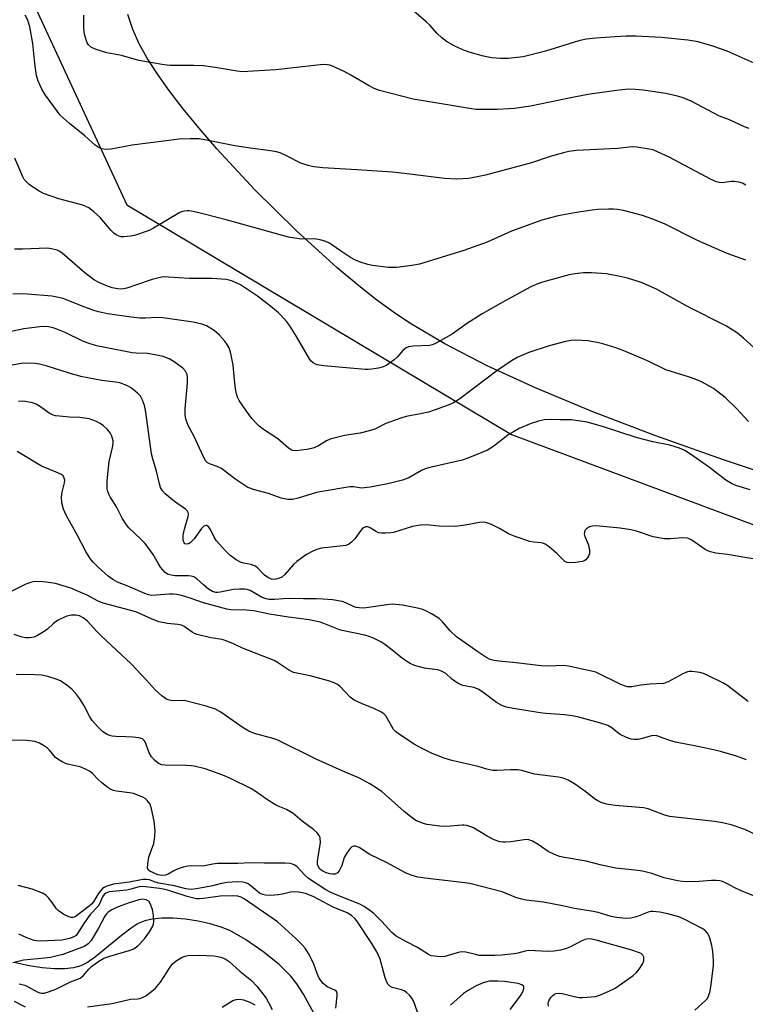
# Model space of a CAD drawing. Units: inches. Extents: x 1183771 to 1189771, y 553456 to 557457.
# Drawn here: x 1184754 to 1184967, y 553883 to 554172 of the extents above; entities that cross this region are included whole.
import ezdxf

# ---------------------------------------------------------------- set-up
doc = ezdxf.new("R2010")
doc.units = ezdxf.units.IN
doc.header["$MEASUREMENT"] = 0
for name, color, linetype in [('HYDRO-Single Line Stream', 4, 'Continuous'), ('NTRL-Farm Land', 3, 'Continuous'), ('NTRL-Trees', 3, 'Continuous'), ('Undefined', 1, 'Continuous')]:
    doc.layers.add(name, color=color, linetype=linetype)

msp = doc.modelspace()

# ---------------------------------------------------------------- linework, layer by layer
at = {"layer": 'HYDRO-Single Line Stream'}
msp.add_lwpolyline([(1184844.56, 553872.57), (1184837.19, 553886.13), (1184835.27, 553889.16), (1184833.54, 553891.39), (1184830.09, 553894.77), (1184825.34, 553898.6), (1184820.26, 553902.11), (1184815.62, 553904.74), (1184813.14, 553905.76), (1184809.91, 553906.73), (1184806.33, 553907.51), (1184802.6, 553908.07), (1184798.91, 553908.37), (1184795.73, 553908.38), (1184792.88, 553908.12), (1184790.71, 553907.64), (1184788.76, 553906.78), (1184786.69, 553905.47), (1184783.88, 553903.32), (1184776.27, 553897.01), (1184773.89, 553895.38), (1184771.95, 553894.39), (1184769.79, 553893.79), (1184767.29, 553893.51), (1184764.22, 553893.52), (1184760.59, 553893.86), (1184756.84, 553894.46), (1184752.45, 553895.43)], dxfattribs=at)
at = {"layer": 'NTRL-Farm Land'}
msp.add_lwpolyline([(1184982.19, 554035.41), (1184960.34, 554042.72), (1184940.18, 554049.91), (1184922.03, 554056.88), (1184905.45, 554063.79), (1184891.12, 554070.37), (1184878.63, 554076.79), (1184868.37, 554082.85), (1184863.66, 554086.02), (1184858.37, 554089.91), (1184852.84, 554094.28), (1184847.14, 554099.06), (1184835.14, 554109.9), (1184822.95, 554121.96), (1184811.81, 554133.98), (1184806.54, 554140.08), (1184801.96, 554145.71), (1184797.81, 554151.13), (1184794.37, 554155.99), (1184791.44, 554160.55), (1184789.06, 554164.77), (1184787.19, 554168.92), (1184785.76, 554173.32)], dxfattribs=at)
at = {"layer": 'NTRL-Trees'}
msp.add_polyline3d([(1184396.09, 554064.29, 0), (1184453.67, 554062.7, 0), (1184558.87, 554140.24, 0), (1184634.98, 554178.64, 0), (1184704.8, 554220.99, 0), (1184720.69, 554219.09, 0), (1184751.14, 554191.59, 0), (1184785.43, 554117.48, 0), (1184898.25, 554050.18, 0), (1185009.61, 554008.67, 0), (1185065.51, 553987.83, 0), (1185141.08, 553984.69, 0), (1185189.02, 554007.06, 0), (1185217.78, 554029.44, 0), (1185240.15, 554020.91, 0), (1185283.83, 553992.15, 0), (1185361.03, 553999.89, 0), (1185427.74, 554031.34, 0)], dxfattribs=at)
at = {"layer": 'Undefined'}
for points, elevation in [([(1184971.13, 554158.26), (1184961.44, 554162.56), (1184957.55, 554163.98), (1184952.91, 554165.31), (1184949.87, 554165.78), (1184942.13, 554166.59), (1184934.63, 554166.96), (1184931.78, 554166.94), (1184928.62, 554166.78), (1184922.92, 554166.4), (1184920.1, 554166.08), (1184917.93, 554165.62), (1184908.22, 554162.6), (1184901.62, 554160.95), (1184897.27, 554160.45), (1184894.95, 554160.47), (1184892.45, 554160.67), (1184890.04, 554161.13), (1184885.83, 554162.27), (1184883.95, 554162.95), (1184881.39, 554164.11), (1184879.14, 554165.46), (1184877.74, 554166.46), (1184876.41, 554167.75), (1184874.24, 554170.18), (1184873.2, 554171.22), (1184868.76, 554174.96)], 358), ([(1184966.89, 554123.31), (1184965.9, 554123.85), (1184964.85, 554124.17), (1184963.5, 554124.34), (1184962.67, 554124.32), (1184959.92, 554124.02), (1184959.1, 554124.06), (1184958.3, 554124.24), (1184956.74, 554124.95), (1184944.39, 554131.5), (1184941, 554133.11), (1184939.94, 554133.54), (1184939.1, 554133.78), (1184934.99, 554134.46), (1184933.56, 554134.5), (1184929.3, 554134.01), (1184917.21, 554133.41), (1184915.05, 554133.19), (1184913.44, 554132.81), (1184909.59, 554131.71), (1184904.08, 554129.85), (1184890.54, 554126.19), (1184885.7, 554125.29), (1184883.93, 554125.1), (1184882.15, 554125.03), (1184878.6, 554125.22), (1184868.36, 554126.54), (1184863.28, 554127.08), (1184852.86, 554127.78), (1184842.94, 554128.33), (1184840.3, 554128.63), (1184838.6, 554129.02), (1184836.43, 554129.78), (1184832.25, 554131.92), (1184830.38, 554132.75), (1184829.28, 554133.11), (1184827.58, 554133.4), (1184821.64, 554134.14), (1184817.07, 554134.8), (1184809.25, 554136.41), (1184806.62, 554136.85), (1184804, 554136.89), (1184800.81, 554136.78), (1184786.99, 554135), (1184780.82, 554133.82), (1184779.41, 554133.76), (1184778.01, 554133.98), (1184777.04, 554134.4), (1184776.14, 554134.99), (1184773.11, 554137.71), (1184768.62, 554141.34), (1184766.88, 554142.92), (1184765.84, 554143.95), (1184765.08, 554144.86), (1184761.61, 554149.67), (1184760.54, 554151.46), (1184760.02, 554152.5), (1184759.41, 554154.07), (1184759, 554155.41), (1184758.49, 554158.96), (1184757.94, 554164.86), (1184757, 554169.72), (1184756.41, 554171.69), (1184755.68, 554173.09)], 354), ([(1184967.89, 554139.87), (1184966.55, 554140.41), (1184962.14, 554142.47), (1184959.18, 554143.51), (1184950.84, 554147.87), (1184948.54, 554148.87), (1184946.9, 554149.36), (1184943.45, 554150.12), (1184936.76, 554151.17), (1184934.5, 554151.38), (1184932.63, 554151.39), (1184929.73, 554151.14), (1184926.84, 554150.79), (1184920.58, 554149.83), (1184915.15, 554148.81), (1184903.73, 554146.45), (1184899.12, 554145.78), (1184897.37, 554145.63), (1184894.11, 554145.5), (1184887.87, 554145.48), (1184886.44, 554145.66), (1184880.01, 554146.78), (1184869.39, 554148.46), (1184859.53, 554151.07), (1184857.96, 554151.65), (1184856.45, 554152.37), (1184851.08, 554155.56), (1184849.12, 554156.6), (1184845.77, 554158.17), (1184844.98, 554158.43), (1184844.16, 554158.58), (1184843.34, 554158.65), (1184842.15, 554158.6), (1184829.08, 554157.15), (1184819.22, 554156.53), (1184817.76, 554156.7), (1184811.38, 554157.81), (1184807.95, 554158.27), (1184805.05, 554158.36), (1184798.2, 554158.4), (1184796.44, 554158.55), (1184788.96, 554159.85), (1184783.89, 554161.26), (1184779.63, 554162.11), (1184776.47, 554163.05), (1184775.13, 554163.63), (1184774.2, 554164.48), (1184773.83, 554165.05), (1184773.61, 554165.58), (1184773.09, 554167.57), (1184772.8, 554169.3), (1184772.81, 554173.1)], 356), ([(1184966.93, 554101.27), (1184961.38, 554103.28), (1184954.53, 554106.25), (1184952.37, 554107.25), (1184943.23, 554111.82), (1184939.68, 554113.31), (1184938, 554113.95), (1184936.61, 554114.38), (1184931.01, 554115.86), (1184929.27, 554116.17), (1184928.08, 554116.26), (1184926.65, 554116.26), (1184923.5, 554116.13), (1184921.81, 554115.96), (1184917.3, 554115.3), (1184911.84, 554114.28), (1184909.62, 554113.76), (1184907.13, 554113), (1184898.2, 554109.81), (1184891.06, 554106.56), (1184884.21, 554104.13), (1184871.2, 554100.13), (1184869.02, 554099.69), (1184864.54, 554099.17), (1184862.05, 554099.19), (1184857.48, 554099.75), (1184856.08, 554100.05), (1184853.64, 554100.86), (1184852.31, 554101.39), (1184851.02, 554102.12), (1184847.76, 554104.22), (1184844.84, 554106.31), (1184843.81, 554106.76), (1184842.17, 554107.28), (1184840.51, 554107.59), (1184836.6, 554107.44), (1184832.8, 554108.06), (1184814.92, 554113.01), (1184807.76, 554114.87), (1184804.87, 554115.56), (1184803.71, 554115.76), (1184803.14, 554115.78), (1184802.3, 554115.69), (1184801.75, 554115.56), (1184800.98, 554115.23), (1184793.25, 554110.66), (1184792.22, 554110.13), (1184791.4, 554109.8), (1184788, 554108.68), (1184786.56, 554108.3), (1184784.6, 554108.13), (1184783.77, 554108.18), (1184783.25, 554108.29), (1184782.31, 554108.71), (1184781.65, 554109.18), (1184780.85, 554110.02), (1184777.62, 554113.84), (1184775.67, 554115.58), (1184774.28, 554116.62), (1184772.54, 554117.39), (1184765.53, 554119.25), (1184761.07, 554120.87), (1184759.78, 554121.54), (1184757.84, 554122.78), (1184756.77, 554123.55), (1184755.94, 554124.32), (1184755.4, 554124.97), (1184754.99, 554125.71), (1184752.64, 554131.16)], 352), ([(1184976.51, 554069.15), (1184966.24, 554078.45), (1184964.41, 554079.88), (1184961.26, 554081.91), (1184950.03, 554087.64), (1184940.69, 554092.83), (1184936.48, 554094.7), (1184935.09, 554095.19), (1184932.22, 554096.05), (1184929.6, 554096.65), (1184926.08, 554097.26), (1184921.64, 554097.55), (1184919.27, 554097.55), (1184916.91, 554097.26), (1184915.16, 554096.96), (1184907.31, 554094.81), (1184905.95, 554094.33), (1184904.09, 554093.54), (1184902.4, 554092.68), (1184895.5, 554088.9), (1184889.58, 554085.54), (1184885.01, 554082.62), (1184880.81, 554079.57), (1184875.78, 554076.78), (1184875, 554076.45), (1184874.16, 554076.26), (1184869.38, 554076.09), (1184868.05, 554075.88), (1184867.34, 554075.61), (1184866.36, 554074.86), (1184864.68, 554072.88), (1184863.83, 554072.08), (1184861.64, 554070.53), (1184860.35, 554069.89), (1184859.25, 554069.62), (1184857.29, 554069.31), (1184856.16, 554069.2), (1184855.3, 554069.21), (1184843.24, 554070.33), (1184841.26, 554070.63), (1184840.75, 554070.82), (1184840.08, 554071.21), (1184839.48, 554071.72), (1184839.12, 554072.16), (1184835.16, 554078.92), (1184833.2, 554082.01), (1184832.02, 554083.58), (1184829.94, 554085.87), (1184828.17, 554087.37), (1184823.75, 554090.75), (1184818.73, 554094.04), (1184817.72, 554094.58), (1184816.47, 554095.11), (1184815.44, 554095.44), (1184814.57, 554095.59), (1184810.42, 554095.92), (1184808.95, 554095.97), (1184803.77, 554095.91), (1184797.67, 554096.36), (1184796.22, 554096.37), (1184794.81, 554096.13), (1184792.84, 554095.62), (1184788.3, 554094.03), (1184785.48, 554093.14), (1184783.86, 554092.84), (1184782.79, 554092.85), (1184781.19, 554093.22), (1184779.31, 554093.87), (1184777.24, 554094.73), (1184775.64, 554095.6), (1184773.13, 554097.57), (1184766.48, 554103.38), (1184765.79, 554103.85), (1184765.02, 554104.19), (1184763.37, 554104.65), (1184762.23, 554104.82), (1184754.86, 554104.53), (1184752.53, 554104.56)], 350), ([(1184967.65, 554053.96), (1184964.12, 554057.78), (1184960.8, 554061.08), (1184957.43, 554063.69), (1184954.12, 554065.58), (1184952.81, 554066.15), (1184950.39, 554066.99), (1184943.49, 554069.14), (1184938.07, 554071.77), (1184930.96, 554074.79), (1184928.78, 554075.59), (1184924.97, 554076.81), (1184923.33, 554077.2), (1184920.55, 554077.64), (1184917.11, 554077.83), (1184915.72, 554077.74), (1184914.08, 554077.48), (1184909.24, 554076.14), (1184903.29, 554074.27), (1184899.9, 554072.76), (1184898.17, 554071.74), (1184893.87, 554068.84), (1184883.04, 554060.64), (1184881.16, 554059.49), (1184879.64, 554058.78), (1184875.55, 554057.29), (1184873.91, 554056.76), (1184871.49, 554056.23), (1184867.36, 554055.45), (1184865.72, 554055.01), (1184861.39, 554053.44), (1184858.1, 554051.78), (1184856.46, 554051.23), (1184853.89, 554050.58), (1184849.26, 554049.89), (1184845.03, 554048.78), (1184843.96, 554048.36), (1184841.66, 554046.86), (1184840.32, 554046.3), (1184838.31, 554045.82), (1184836.55, 554045.55), (1184835.09, 554045.42), (1184834.04, 554045.53), (1184833.59, 554045.73), (1184832.88, 554046.22), (1184829.67, 554048.89), (1184825.48, 554051.7), (1184824.25, 554052.63), (1184823.45, 554053.4), (1184822.09, 554054.91), (1184820.51, 554057.01), (1184818.39, 554060.18), (1184817.92, 554061.15), (1184817.58, 554062.13), (1184817.31, 554063.57), (1184816.98, 554066.19), (1184816.64, 554070.47), (1184815.93, 554073.9), (1184815.41, 554075.56), (1184814.86, 554076.6), (1184814.21, 554077.57), (1184812.59, 554079.33), (1184811.02, 554080.68), (1184808.78, 554082.04), (1184807.43, 554082.52), (1184804.89, 554083.11), (1184796.04, 554084.37), (1184794.35, 554084.48), (1184790.93, 554084.25), (1184789.23, 554084.28), (1184786.69, 554084.55), (1184779.76, 554085.56), (1184777.15, 554086.13), (1184775.73, 554086.56), (1184772.39, 554087.79), (1184766.81, 554090.04), (1184765.41, 554090.39), (1184763.42, 554090.75), (1184756.3, 554091.36), (1184752.03, 554091.44)], 348), ([(1184968.2, 554033.97), (1184964.01, 554035.24), (1184962.69, 554035.78), (1184961, 554036.81), (1184956.28, 554040.51), (1184950.68, 554044.4), (1184948.99, 554045.49), (1184947.42, 554046.21), (1184944.58, 554047.04), (1184939.68, 554048.07), (1184934.78, 554049.28), (1184924.93, 554052.54), (1184920.41, 554053.79), (1184915.78, 554054.52), (1184912.5, 554054.48), (1184909.81, 554054.58), (1184907.77, 554054.49), (1184906.12, 554054.1), (1184903.68, 554053.29), (1184900.48, 554051.93), (1184898.75, 554051.01), (1184897.55, 554050.26), (1184893.55, 554047.19), (1184892.14, 554046.19), (1184891.15, 554045.62), (1184889.53, 554044.92), (1184885.45, 554043.28), (1184883.78, 554042.71), (1184879.43, 554041.64), (1184874.23, 554040.51), (1184872.86, 554040.13), (1184871.81, 554039.66), (1184868.13, 554037.53), (1184866.3, 554036.84), (1184861.96, 554035.7), (1184856.78, 554034.72), (1184854.24, 554034.48), (1184851.88, 554034.85), (1184850.86, 554034.87), (1184842.7, 554033.52), (1184841.02, 554033.16), (1184835.72, 554031.54), (1184834.01, 554031.15), (1184832.62, 554031.18), (1184830.68, 554031.57), (1184827, 554032.86), (1184822.88, 554033.99), (1184820.94, 554034.68), (1184819.72, 554035.4), (1184817.12, 554037.19), (1184813.19, 554040.19), (1184811.95, 554040.81), (1184809.67, 554041.63), (1184809.02, 554042.01), (1184808.65, 554042.37), (1184807.8, 554043.81), (1184805.16, 554049.65), (1184803.47, 554052.8), (1184803.01, 554053.9), (1184802.77, 554054.73), (1184802.59, 554056.09), (1184802.52, 554057.76), (1184803.24, 554065.26), (1184803.26, 554066.95), (1184803.11, 554067.76), (1184802.61, 554068.76), (1184801.87, 554069.61), (1184799.33, 554071.5), (1184797.87, 554072.36), (1184796.08, 554073.05), (1184793.79, 554073.55), (1184791.49, 554073.89), (1184788.16, 554074.02), (1184787.06, 554074.13), (1184779.1, 554075.66), (1184776.56, 554076.23), (1184774.1, 554076.95), (1184772.77, 554077.43), (1184767.36, 554080.11), (1184765.46, 554080.92), (1184763.81, 554081.49), (1184762.49, 554081.75), (1184761.38, 554081.82), (1184759.97, 554081.79), (1184755.22, 554081.21), (1184744.12, 554078.78)], 346), ([(1184972.69, 554013.2), (1184966.6, 554014.08), (1184961.55, 554014.99), (1184958.15, 554015.37), (1184956.5, 554015.76), (1184955.71, 554016.05), (1184955.01, 554016.46), (1184951.08, 554019.21), (1184950.33, 554019.6), (1184949.81, 554019.77), (1184948.4, 554019.88), (1184944.67, 554019.56), (1184942.93, 554019.64), (1184940.89, 554019.96), (1184939.74, 554020.22), (1184934.84, 554021.86), (1184933.17, 554022.28), (1184930.07, 554022.7), (1184923.99, 554023.31), (1184922.83, 554023.39), (1184921.84, 554023.32), (1184921.1, 554023.09), (1184920.18, 554022.58), (1184919.7, 554022.05), (1184919.56, 554021.6), (1184919.55, 554021.1), (1184919.67, 554020.33), (1184920.7, 554018.06), (1184921, 554016.93), (1184921.08, 554016.05), (1184921.03, 554015.2), (1184920.88, 554014.7), (1184920.63, 554014.26), (1184919.96, 554013.49), (1184919.55, 554013.2), (1184919.05, 554012.99), (1184917.05, 554012.66), (1184915.05, 554012.55), (1184914.52, 554012.64), (1184913.88, 554012.97), (1184911.47, 554015.34), (1184909.22, 554017.22), (1184908.04, 554018.03), (1184907.36, 554018.3), (1184906.84, 554018.4), (1184904.66, 554018.59), (1184903.54, 554018.81), (1184899.3, 554020.27), (1184897.37, 554021.05), (1184894.73, 554022.62), (1184892.35, 554023.79), (1184891.01, 554024.33), (1184890.19, 554024.48), (1184888.83, 554024.38), (1184885.23, 554023.67), (1184881.83, 554023.18), (1184877.05, 554023.3), (1184873.15, 554023.7), (1184871.45, 554023.62), (1184869.2, 554023.21), (1184863.66, 554021.5), (1184862.79, 554021.36), (1184861.29, 554021.25), (1184860.11, 554021.25), (1184859.26, 554021.4), (1184858.51, 554021.76), (1184856.58, 554022.97), (1184855.95, 554023.14), (1184855.37, 554023.1), (1184854.81, 554022.85), (1184854.44, 554022.54), (1184853.92, 554021.91), (1184852.3, 554019.56), (1184851.31, 554018.6), (1184850.43, 554017.97), (1184849.67, 554017.69), (1184848.84, 554017.54), (1184842.47, 554016.89), (1184841.4, 554016.57), (1184840.13, 554016.04), (1184838.14, 554014.97), (1184835.26, 554012.99), (1184834.28, 554012.05), (1184831.78, 554009.15), (1184830.92, 554008.4), (1184830.19, 554008.05), (1184829.15, 554007.76), (1184828.36, 554007.68), (1184827.84, 554007.77), (1184826.81, 554008.24), (1184825.85, 554008.91), (1184823.86, 554011.03), (1184823.18, 554011.54), (1184821.82, 554012.06), (1184819.62, 554012.47), (1184818.79, 554012.72), (1184817.53, 554013.43), (1184815.65, 554014.81), (1184814.39, 554016.04), (1184811.66, 554019.12), (1184811.03, 554020.08), (1184809.95, 554022.38), (1184809.45, 554023.04), (1184808.89, 554023.48), (1184808.7, 554023.53), (1184808.32, 554023.44), (1184807.93, 554023.19), (1184807.36, 554022.66), (1184805.15, 554019.6), (1184804.01, 554018.38), (1184803.57, 554018.12), (1184802.89, 554017.99), (1184802.5, 554018.1), (1184802.24, 554018.38), (1184801.96, 554019.25), (1184802.01, 554020.7), (1184802.35, 554022.46), (1184803.45, 554026.19), (1184803.52, 554026.74), (1184803.44, 554027.37), (1184803.22, 554027.76), (1184802.64, 554028.33), (1184799.47, 554030.54), (1184796.7, 554032.84), (1184795.88, 554033.67), (1184795.34, 554034.61), (1184794.99, 554035.68), (1184794.14, 554039.47), (1184793.13, 554042.63), (1184792.69, 554044.48), (1184790.98, 554056.74), (1184790.62, 554058.73), (1184790.06, 554060.28), (1184789.41, 554061.47), (1184788.61, 554062.33), (1184787.22, 554063.48), (1184786.49, 554063.99), (1184785.45, 554064.56), (1184783.39, 554065.34), (1184782.12, 554065.58), (1184778.16, 554066.02), (1184771.93, 554067.21), (1184768.29, 554068.25), (1184761.85, 554070.28), (1184759.89, 554070.78), (1184758.47, 554071.03), (1184756.18, 554071.13), (1184754.45, 554071.03), (1184742.08, 554068.76)], 344), ([(1184967.56, 553971.91), (1184961.37, 553976.65), (1184960.11, 553977.36), (1184955.93, 553979.45), (1184954.46, 553980.1), (1184953.43, 553980.42), (1184951.16, 553980.7), (1184950.32, 553980.68), (1184949.77, 553980.57), (1184948.44, 553979.98), (1184944.11, 553977.64), (1184942.81, 553977.19), (1184938.76, 553976.98), (1184936.1, 553976.66), (1184933.47, 553976.22), (1184932.89, 553976.18), (1184932.1, 553976.24), (1184931.3, 553976.46), (1184930.24, 553976.91), (1184922.91, 553980.48), (1184921.62, 553980.85), (1184918.89, 553981.36), (1184914.87, 553982.3), (1184913.44, 553982.46), (1184909.17, 553982.26), (1184906.89, 553982.36), (1184899.61, 553983.25), (1184894.54, 553983.71), (1184893.09, 553983.96), (1184891.96, 553984.27), (1184890.68, 553984.92), (1184888.3, 553986.45), (1184882.07, 553990.88), (1184880.2, 553992.63), (1184878.03, 553995.28), (1184876.97, 553996.21), (1184874.78, 553997.59), (1184873.28, 553998.43), (1184872.25, 553998.84), (1184870.65, 553999.29), (1184866.21, 554000.16), (1184863.27, 554000.44), (1184861.64, 554000.3), (1184855.56, 553999.38), (1184854.69, 553999.31), (1184853.54, 553999.37), (1184852.69, 553999.5), (1184851.86, 553999.73), (1184849.6, 554000.87), (1184848.61, 554001.23), (1184845.69, 554001.73), (1184843.03, 554001.96), (1184840.95, 554002.05), (1184837.28, 554002.03), (1184833.21, 554002.14), (1184831.26, 554002.04), (1184828.81, 554001.78), (1184827.08, 554001.79), (1184826.26, 554001.97), (1184824.95, 554002.5), (1184821.56, 554004.45), (1184820.77, 554004.7), (1184819.92, 554004.81), (1184818.44, 554004.82), (1184816.68, 554004.71), (1184815.27, 554004.49), (1184812.81, 554003.93), (1184812, 554003.85), (1184811.56, 554003.88), (1184810.6, 554004.17), (1184809.42, 554004.88), (1184807.89, 554006.07), (1184806.01, 554007.89), (1184805.09, 554008.44), (1184804.33, 554008.62), (1184803.51, 554008.71), (1184799.58, 554008.76), (1184798.43, 554008.95), (1184797.61, 554009.19), (1184797.1, 554009.44), (1184796.66, 554009.77), (1184795.35, 554011.28), (1184794.69, 554012.23), (1184793.14, 554015.04), (1184790.81, 554018.26), (1184789.6, 554019.53), (1184786.04, 554022.86), (1184785.34, 554023.66), (1184784.07, 554025.66), (1184782.45, 554029.01), (1184780.55, 554031.91), (1184780.13, 554032.66), (1184779.84, 554033.46), (1184779.67, 554034.3), (1184779.64, 554035.15), (1184779.73, 554036.59), (1184780.27, 554042.32), (1184781.25, 554046.35), (1184781.4, 554047.48), (1184781.4, 554048.34), (1184781.1, 554049.69), (1184780.58, 554050.66), (1184779.72, 554051.73), (1184778.59, 554052.7), (1184777.63, 554053.39), (1184776.6, 554053.96), (1184775.52, 554054.44), (1184774.43, 554054.77), (1184771.63, 554055.19), (1184768.62, 554055.29), (1184765.74, 554055.52), (1184764.59, 554055.66), (1184763.81, 554055.85), (1184762.66, 554056.42), (1184760.14, 554058.32), (1184758.92, 554059.09), (1184757.83, 554059.48), (1184755.79, 554059.85), (1184754.91, 554059.93), (1184753.73, 554059.9)], 342), ([(1184967.14, 553954.77), (1184964.21, 553955.88), (1184959.44, 553957.21), (1184956.58, 553957.9), (1184952.84, 553958.72), (1184946.26, 553959.96), (1184944.32, 553960.56), (1184940.84, 553961.82), (1184940.02, 553961.95), (1184939.22, 553961.89), (1184936.11, 553960.95), (1184935.32, 553960.8), (1184934.15, 553960.77), (1184933.28, 553960.88), (1184931.92, 553961.34), (1184930.09, 553962.23), (1184929.38, 553962.73), (1184927.66, 553964.17), (1184926.42, 553964.83), (1184923.96, 553965.68), (1184917.59, 553967.38), (1184915.95, 553967.74), (1184913.73, 553968.03), (1184908.3, 553968.41), (1184906.62, 553968.6), (1184898.77, 553969.81), (1184896.76, 553970.23), (1184895.4, 553970.77), (1184893.84, 553971.58), (1184889.85, 553974.66), (1184888.45, 553975.55), (1184887.13, 553975.99), (1184883.97, 553976.63), (1184882.62, 553977.2), (1184880.66, 553978.54), (1184878.94, 553980.14), (1184877.69, 553980.85), (1184876.61, 553981.19), (1184874.11, 553981.45), (1184872.67, 553981.72), (1184869.82, 553982.49), (1184868.46, 553983.02), (1184867.2, 553983.81), (1184865.74, 553984.86), (1184863.15, 553987.08), (1184861.12, 553988.64), (1184859.88, 553989.39), (1184857.53, 553990.57), (1184856.48, 553990.99), (1184855.18, 553991.38), (1184848.1, 553992.85), (1184843.2, 553994.78), (1184842.08, 553995.15), (1184838.94, 553995.86), (1184832.84, 553996.62), (1184827.28, 553997.55), (1184822.72, 553998.51), (1184820.41, 553998.73), (1184815.93, 553998.82), (1184814.75, 553998.98), (1184807.94, 554000.82), (1184804.03, 554002.24), (1184801.5, 554002.99), (1184800.08, 554003.32), (1184799.05, 554003.41), (1184797.9, 554003.39), (1184792.79, 554003.01), (1184791.78, 554003.18), (1184790.68, 554003.59), (1184785.76, 554005.72), (1184782.76, 554006.92), (1184781.39, 554007.63), (1184780.01, 554008.69), (1184777.08, 554011.26), (1184775.61, 554012.72), (1184774.67, 554013.85), (1184773.45, 554015.88), (1184770.95, 554020.61), (1184767.64, 554026.57), (1184766.87, 554028.3), (1184766.42, 554030.2), (1184766.27, 554031.88), (1184766.5, 554033.31), (1184767.22, 554036.05), (1184767.28, 554036.83), (1184767.01, 554037.72), (1184766.74, 554038.09), (1184766.32, 554038.43), (1184764.78, 554039.19), (1184760.47, 554040.89), (1184753.26, 554045.19)], 340), ([(1184970.15, 553932.76), (1184966.62, 553934.39), (1184962.59, 553935.71), (1184960.05, 553936.33), (1184957.76, 553936.76), (1184944.57, 553938.22), (1184942.89, 553938.7), (1184938.3, 553940.4), (1184936.92, 553940.74), (1184928.62, 553941.43), (1184926.09, 553941.81), (1184924.47, 553942.3), (1184923.48, 553942.78), (1184922.56, 553943.39), (1184919.95, 553945.46), (1184916.69, 553947.73), (1184914.8, 553948.88), (1184913.4, 553949.46), (1184912.03, 553949.71), (1184904.94, 553950.61), (1184901.24, 553951.65), (1184900.09, 553951.87), (1184897.88, 553951.89), (1184893.87, 553951.64), (1184892.72, 553951.72), (1184891.02, 553952.1), (1184888.4, 553952.9), (1184880.72, 553954.61), (1184878.5, 553955.3), (1184874.98, 553956.68), (1184871.23, 553958.55), (1184869.7, 553959.44), (1184865.34, 553962.26), (1184864.21, 553963.09), (1184863.66, 553963.69), (1184861.8, 553967.04), (1184861.35, 553967.7), (1184860.79, 553968.27), (1184859.87, 553968.87), (1184857.85, 553969.88), (1184854.21, 553971.28), (1184852.07, 553972.31), (1184850.94, 553973.21), (1184847.85, 553976.36), (1184847.17, 553976.88), (1184846.2, 553977.38), (1184844.58, 553977.96), (1184839.15, 553979.45), (1184835.24, 553980.17), (1184834.29, 553980.42), (1184832.84, 553981.15), (1184829.59, 553983.38), (1184828.6, 553983.92), (1184819.34, 553987.5), (1184816.72, 553988.85), (1184815.1, 553989.54), (1184813.43, 553990.06), (1184810.12, 553990.59), (1184806.11, 553991.55), (1184805.3, 553991.86), (1184804.57, 553992.25), (1184802.24, 553993.9), (1184801.49, 553994.27), (1184800.42, 553994.49), (1184797.34, 553994.75), (1184794.85, 553995.24), (1184792.64, 553996.11), (1184788.13, 553998.18), (1184778.47, 554000.76), (1184776.9, 554001.41), (1184773.78, 554003.05), (1184772.01, 554003.86), (1184769.03, 554005.11), (1184766.83, 554005.87), (1184764.59, 554006.5), (1184761.76, 554006.93), (1184760.04, 554007.06), (1184758.04, 554006.97), (1184757.2, 554006.81), (1184755.82, 554006.3), (1184751.77, 554004.22)], 338), ([(1184970.57, 553914.39), (1184965.33, 553916.48), (1184963.72, 553917.25), (1184961.31, 553918.58), (1184960.05, 553919.12), (1184959.27, 553919.35), (1184958.22, 553919.47), (1184956.88, 553919.47), (1184953.13, 553919.11), (1184951.66, 553919.04), (1184948.37, 553919.14), (1184946.9, 553919.32), (1184942.94, 553920.26), (1184939.31, 553921.46), (1184936.61, 553922.17), (1184935.23, 553922.39), (1184928.77, 553923.01), (1184924.55, 553923.93), (1184920.12, 553925.09), (1184913.7, 553926.18), (1184912.25, 553926.5), (1184910.58, 553927.13), (1184908.97, 553927.91), (1184906.04, 553930), (1184904.32, 553930.94), (1184903.3, 553931.35), (1184902.76, 553931.44), (1184901.89, 553931.4), (1184898.06, 553930.8), (1184896.42, 553930.63), (1184895.62, 553930.62), (1184894.8, 553930.78), (1184893.17, 553931.4), (1184891.03, 553932.38), (1184887.09, 553934.85), (1184886.27, 553935.19), (1184885.13, 553935.53), (1184884.26, 553935.68), (1184883.7, 553935.68), (1184880.31, 553935.37), (1184878.58, 553935.31), (1184877.16, 553935.36), (1184873.4, 553935.87), (1184872.37, 553936.14), (1184871.1, 553936.59), (1184870.36, 553936.96), (1184869.62, 553937.46), (1184866.78, 553939.65), (1184861.3, 553944.59), (1184860.16, 553945.52), (1184856.65, 553947.77), (1184853.67, 553949.42), (1184848.61, 553951.56), (1184840.96, 553955.02), (1184829.76, 553960.54), (1184828.64, 553960.93), (1184822.91, 553962.57), (1184821.24, 553963.18), (1184819.24, 553964.42), (1184812.97, 553968.81), (1184811.45, 553969.64), (1184808.72, 553970.53), (1184802.63, 553972.08), (1184801.78, 553972.18), (1184799.47, 553972.15), (1184798.35, 553972.2), (1184797.56, 553972.38), (1184797.07, 553972.62), (1184795.72, 553973.62), (1184793.78, 553975.3), (1184791.14, 553978.31), (1184786.83, 553982.87), (1184777.9, 553991.21), (1184776.69, 553992.43), (1184773.9, 553995.48), (1184772.62, 553996.47), (1184771.53, 553997.03), (1184770.47, 553997.27), (1184769.22, 553997.23), (1184767.88, 553996.89), (1184766.07, 553996.19), (1184765.1, 553995.63), (1184763.96, 553994.81), (1184762.16, 553993.14), (1184761.26, 553992.44), (1184759.3, 553991.22), (1184758.26, 553990.79), (1184756.91, 553990.58), (1184755.81, 553990.59), (1184754.74, 553990.81), (1184752.39, 553991.53)], 336), ([(1184951.93, 553881.43), (1184955.05, 553884.22), (1184955.62, 553884.87), (1184955.9, 553885.35), (1184956.32, 553886.64), (1184956.63, 553888.28), (1184957.38, 553894.42), (1184957.41, 553896.1), (1184957.19, 553898.66), (1184956.89, 553900.33), (1184956.34, 553902.52), (1184956.05, 553903.3), (1184955.67, 553904.03), (1184955.02, 553904.75), (1184954.12, 553905.37), (1184948.82, 553908.1), (1184947.27, 553908.73), (1184944.01, 553909.69), (1184941.66, 553910.13), (1184939.62, 553910.35), (1184939.06, 553910.33), (1184938.25, 553910.17), (1184934.85, 553908.79), (1184933.16, 553908.35), (1184931.75, 553908.27), (1184928.95, 553908.55), (1184927.44, 553908.9), (1184923.57, 553910.07), (1184922.17, 553910.39), (1184916.67, 553911.18), (1184913.11, 553912), (1184907.57, 553913.05), (1184902.54, 553913.65), (1184901.11, 553913.91), (1184899.52, 553914.44), (1184895.52, 553916.11), (1184885.98, 553918.51), (1184883.74, 553918.86), (1184872.82, 553920.09), (1184870.77, 553920.45), (1184868.75, 553920.97), (1184867.13, 553921.67), (1184864.78, 553922.9), (1184861.81, 553924.63), (1184856.73, 553927.01), (1184853.55, 553929.1), (1184852.56, 553929.5), (1184851.87, 553929.49), (1184851.45, 553929.31), (1184850.88, 553928.79), (1184850.03, 553927.68), (1184849.18, 553926.22), (1184848.44, 553923.78), (1184848.11, 553923), (1184847.72, 553922.27), (1184847.23, 553921.67), (1184846.56, 553921.32), (1184845.72, 553921.25), (1184844.91, 553921.36), (1184843.86, 553921.67), (1184842.86, 553922.12), (1184842.04, 553922.75), (1184841.61, 553923.39), (1184841.37, 553924.16), (1184841.34, 553924.98), (1184841.41, 553925.82), (1184842.06, 553929.38), (1184842.19, 553930.5), (1184842.13, 553931.92), (1184841.86, 553932.67), (1184841.19, 553933.49), (1184840.16, 553934.42), (1184836.86, 553936.81), (1184834.09, 553939.18), (1184832.23, 553940.24), (1184829.85, 553941.2), (1184828.82, 553941.71), (1184826.42, 553943.27), (1184823.06, 553945.66), (1184821.82, 553946.43), (1184815.8, 553949.38), (1184813.64, 553950.29), (1184808.38, 553952.17), (1184805.23, 553952.96), (1184804.35, 553953.09), (1184802.86, 553953.17), (1184796.64, 553953.21), (1184795.6, 553953.39), (1184794.65, 553953.79), (1184793.55, 553954.67), (1184792.65, 553955.73), (1184792.03, 553956.87), (1184790.83, 553960.06), (1184790.54, 553960.5), (1184790, 553960.93), (1184788.94, 553961.24), (1184787.2, 553961.44), (1184785.14, 553961.58), (1184782.18, 553961.61), (1184781.14, 553961.71), (1184780.43, 553961.9), (1184779.69, 553962.23), (1184778.29, 553963.08), (1184776.81, 553964.54), (1184775.3, 553966.34), (1184774.61, 553967.43), (1184772.82, 553970.79), (1184771.68, 553972.72), (1184770.84, 553973.84), (1184769.34, 553975.52), (1184768.01, 553976.64), (1184766.03, 553977.93), (1184764.72, 553978.5), (1184762.29, 553979.28), (1184760.43, 553979.63), (1184758.5, 553979.77), (1184753, 553979.8)], 334), ([(1184909.08, 553882.61), (1184908.97, 553883.36), (1184909.04, 553883.86), (1184909.25, 553884.38), (1184909.73, 553885.11), (1184910.32, 553885.75), (1184910.78, 553886.06), (1184911.29, 553886.26), (1184912.04, 553886.38), (1184913.07, 553886.29), (1184916.56, 553885.41), (1184918.01, 553885.13), (1184918.89, 553885.09), (1184920.37, 553885.19), (1184922.73, 553885.46), (1184923.83, 553885.72), (1184926.53, 553886.85), (1184928.58, 553887.9), (1184930.88, 553889.42), (1184933.91, 553891.61), (1184934.77, 553892.35), (1184935.64, 553893.45), (1184936.67, 553895.12), (1184936.96, 553895.9), (1184937.03, 553896.46), (1184936.98, 553896.99), (1184936.7, 553897.57), (1184936.18, 553898.01), (1184935.68, 553898.26), (1184933.45, 553899), (1184923.03, 553901.89), (1184921.66, 553902.22), (1184920.7, 553902.31), (1184919.79, 553902.14), (1184918.81, 553901.77), (1184915.49, 553900.02), (1184914.04, 553899.39), (1184912.57, 553898.98), (1184910.62, 553898.68), (1184908.89, 553898.6), (1184903.25, 553898.87), (1184902.22, 553898.72), (1184900.05, 553898.14), (1184898.89, 553897.93), (1184895.37, 553897.51), (1184893.34, 553897.41), (1184888.74, 553897.49), (1184887.61, 553897.69), (1184884.81, 553898.38), (1184883.46, 553898.5), (1184882.33, 553898.27), (1184878.68, 553897.11), (1184877.53, 553897.03), (1184875.52, 553897.21), (1184874.68, 553897.38), (1184873.92, 553897.7), (1184870.66, 553899.82), (1184867.45, 553901.42), (1184864.41, 553903.11), (1184863.14, 553904.14), (1184860.16, 553907.42), (1184857.82, 553909.73), (1184856.69, 553910.66), (1184854.98, 553911.76), (1184853.72, 553912.45), (1184846.59, 553915.28), (1184845.28, 553915.89), (1184843.81, 553916.72), (1184840.92, 553918.51), (1184838.75, 553920.03), (1184837.67, 553920.98), (1184835.38, 553923.43), (1184834.74, 553923.9), (1184834.02, 553924.22), (1184833.2, 553924.39), (1184831.78, 553924.51), (1184825.7, 553924.49), (1184821.77, 553924.65), (1184817.96, 553924.38), (1184812.01, 553924.4), (1184810.62, 553924.22), (1184807.71, 553923.65), (1184804.44, 553923.77), (1184803.3, 553923.66), (1184801.94, 553923.3), (1184800.05, 553922.65), (1184799.27, 553922.29), (1184797.54, 553921.3), (1184796.77, 553921), (1184795.67, 553920.92), (1184794.56, 553921.13), (1184792.17, 553922.16), (1184791.67, 553922.59), (1184791.53, 553923.01), (1184791.56, 553924.32), (1184791.91, 553926.26), (1184793.12, 553929.48), (1184793.36, 553930.31), (1184793.64, 553932.35), (1184793.72, 553934.09), (1184793.48, 553936.82), (1184792.7, 553940.46), (1184792.25, 553941.79), (1184791.45, 553942.88), (1184790.86, 553943.44), (1184790.15, 553943.88), (1184787.39, 553944.89), (1184786.27, 553945.16), (1184782.41, 553945.61), (1184781.59, 553945.79), (1184780.79, 553946.11), (1184779.58, 553946.88), (1184777.98, 553948.12), (1184777.14, 553948.91), (1184775.4, 553950.82), (1184774.55, 553951.5), (1184773.32, 553952.12), (1184771.77, 553952.72), (1184768.09, 553953.52), (1184767.28, 553953.8), (1184766.5, 553954.2), (1184765.26, 553954.98), (1184764.57, 553955.53), (1184762.81, 553957.63), (1184762.22, 553958.21), (1184761.07, 553959.02), (1184759.84, 553959.72), (1184758.49, 553960.16), (1184756.18, 553960.48), (1184751.19, 553960.59)], 332), ([(1184870.63, 553880.87), (1184869.44, 553884.18), (1184869.01, 553884.92), (1184868.27, 553885.78), (1184867.43, 553886.56), (1184866.73, 553887.04), (1184865.95, 553887.34), (1184863.19, 553888.07), (1184862.56, 553888.43), (1184862.06, 553888.95), (1184861.69, 553889.65), (1184861.22, 553890.94), (1184859.72, 553896.38), (1184858.77, 553898.52), (1184857.23, 553901), (1184853.06, 553907.28), (1184852.37, 553908.18), (1184851.29, 553909.17), (1184850.08, 553909.94), (1184845.97, 553911.65), (1184840.09, 553914.73), (1184837.81, 553915.61), (1184835.82, 553916.03), (1184834.41, 553916.12), (1184833.41, 553915.98), (1184831.11, 553915.4), (1184829.94, 553915.19), (1184827.55, 553915.02), (1184826.08, 553915.09), (1184825.25, 553915.32), (1184824.37, 553915.76), (1184823.61, 553916.32), (1184821.94, 553917.78), (1184821.05, 553918.42), (1184820.32, 553918.77), (1184819.5, 553918.95), (1184817.77, 553919.04), (1184814.85, 553918.84), (1184813.19, 553918.53), (1184810.53, 553917.85), (1184808.02, 553917.34), (1184805.78, 553916.94), (1184804.35, 553916.81), (1184802.78, 553916.95), (1184799.45, 553917.84), (1184794.81, 553918.68), (1184793.77, 553918.96), (1184792.07, 553919.58), (1184791.23, 553919.74), (1184790.11, 553919.68), (1184786.13, 553918.96), (1184781.52, 553918.36), (1184779.58, 553917.75), (1184778.81, 553917.38), (1184778.35, 553917.05), (1184777.77, 553916.44), (1184777.06, 553915.53), (1184775.64, 553913.14), (1184775.08, 553912.45), (1184774.42, 553911.87), (1184770.69, 553909.05), (1184770.08, 553908.69), (1184769.65, 553908.56), (1184769.16, 553908.55), (1184768.42, 553908.73), (1184766.94, 553909.51), (1184765.32, 553910.64), (1184764.8, 553911.16), (1184763.57, 553912.99), (1184762.47, 553914.34), (1184761.66, 553915.15), (1184760.69, 553915.74), (1184757.7, 553916.9), (1184753.58, 553917.98)], 330), ([(1184846.72, 553882), (1184847.11, 553885.59), (1184847.07, 553886.38), (1184846.92, 553886.86), (1184846.44, 553887.32), (1184844.84, 553887.93), (1184844.18, 553888.28), (1184843.05, 553889.22), (1184842.28, 553890.11), (1184841.84, 553890.84), (1184841.23, 553892.15), (1184840.23, 553894.93), (1184839.77, 553896), (1184838.7, 553898.04), (1184837.68, 553899.59), (1184836.84, 553900.61), (1184835.02, 553902.42), (1184829.57, 553907.32), (1184819.86, 553914.01), (1184818.92, 553914.53), (1184817.97, 553914.82), (1184816.61, 553914.93), (1184812.84, 553914.8), (1184807.95, 553914.11), (1184806.78, 553914.02), (1184805.92, 553914.06), (1184803.11, 553914.71), (1184798.05, 553916.43), (1184796.69, 553916.82), (1184795.07, 553917.1), (1184790.17, 553917.7), (1184789.04, 553917.57), (1184786.61, 553916.85), (1184785.48, 553916.62), (1184780.26, 553916.1), (1184779.29, 553915.76), (1184778.77, 553915.32), (1184778.35, 553914.67), (1184777.45, 553912.6), (1184777.06, 553911.93), (1184774.72, 553909.49), (1184773.06, 553907.14), (1184771.03, 553903.86), (1184770.56, 553903.35), (1184769.96, 553902.94), (1184768.66, 553902.45), (1184766.37, 553901.97), (1184760.11, 553901.65), (1184759.05, 553901.7), (1184758.27, 553901.85), (1184756.12, 553902.61), (1184753.78, 553903.68)], 328), ([(1184773.93, 553882.41), (1184781.18, 553883.36), (1184786.55, 553884.68), (1184788.56, 553884.72), (1184789.29, 553884.83), (1184790.26, 553885.19), (1184791.03, 553885.65), (1184792.72, 553886.89), (1184793.84, 553887.86), (1184795.36, 553889.61), (1184797.92, 553893.77), (1184798.79, 553894.97), (1184799.91, 553895.9), (1184801.7, 553896.95), (1184802.51, 553897.28), (1184803.37, 553897.44), (1184806.67, 553897.54), (1184810.94, 553897.31), (1184812.03, 553897.19), (1184813.02, 553896.98), (1184814.25, 553896.46), (1184815.4, 553895.73), (1184818.61, 553892.87), (1184822.04, 553890.12), (1184823.53, 553888.47), (1184826.27, 553884.91), (1184827.02, 553883.69), (1184828.08, 553881.64)], 328), ([(1184897.86, 553881.63), (1184900.84, 553885.59), (1184901.55, 553886.8), (1184901.83, 553887.81), (1184901.8, 553888.27), (1184901.71, 553888.45), (1184901.2, 553888.88), (1184900.17, 553889.19), (1184898.15, 553889.52), (1184896.13, 553889.78), (1184894.19, 553889.92), (1184891.8, 553889.9), (1184890.97, 553889.76), (1184889.88, 553889.44), (1184887.81, 553888.53), (1184885.32, 553887.13), (1184884.15, 553886.27), (1184880.28, 553882.89)], 330), ([(1184813.38, 553882.34), (1184816.56, 553884.2), (1184817.51, 553884.56), (1184818.6, 553884.64), (1184819.67, 553884.45), (1184821.49, 553883.73), (1184823, 553882.97)], 330), ([(1184752.42, 553884.05), (1184755.68, 553882.42)], 328)]:
    msp.add_lwpolyline(points, dxfattribs=dict(at, elevation=elevation))
msp.add_polyline3d([(1184753.93, 553889.18, 326), (1184755.51, 553888.7, 326), (1184756.56, 553888.21, 326), (1184759.15, 553886.77, 326), (1184759.94, 553886.45, 326), (1184760.47, 553886.35, 326), (1184761.24, 553886.38, 326), (1184762.83, 553886.84, 326), (1184764.62, 553887.6, 326), (1184768.94, 553889.69, 326), (1184771.81, 553890.82, 326), (1184772.67, 553891.45, 326), (1184774.27, 553893.42, 326), (1184775.08, 553894.22, 326), (1184777.24, 553895.79, 326), (1184778.75, 553896.7, 326), (1184780.42, 553897.28, 326), (1184786.14, 553898.86, 326), (1184787.51, 553899.41, 326), (1184788.67, 553900.3, 326), (1184790.63, 553902.35, 326), (1184792.12, 553904.41, 326), (1184793.11, 553906.09, 326), (1184793.28, 553906.61, 326), (1184793.39, 553907.4, 326), (1184793.3, 553909.18, 326), (1184792.98, 553910.9, 326), (1184792.31, 553912.71, 326), (1184791.88, 553913.34, 326), (1184791.51, 553913.61, 326), (1184791.07, 553913.8, 326), (1184790.09, 553913.91, 326), (1184789.01, 553913.73, 326), (1184786.13, 553912.84, 326), (1184782.9, 553911.67, 326), (1184781.06, 553910.84, 326), (1184779.97, 553910.11, 326), (1184779.48, 553909.62, 326), (1184779.03, 553908.98, 326), (1184777.12, 553905.42, 326), (1184775.04, 553901.83, 326), (1184774.14, 553900.85, 326), (1184773.72, 553900.52, 326), (1184772.96, 553900.11, 326), (1184766.67, 553897.73, 326), (1184763.04, 553896.89, 326), (1184761.33, 553896.63, 326), (1184755.19, 553896.04, 326), (1184752.05, 553895.32, 326)], dxfattribs=at)

doc.saveas('drawing.dxf')
